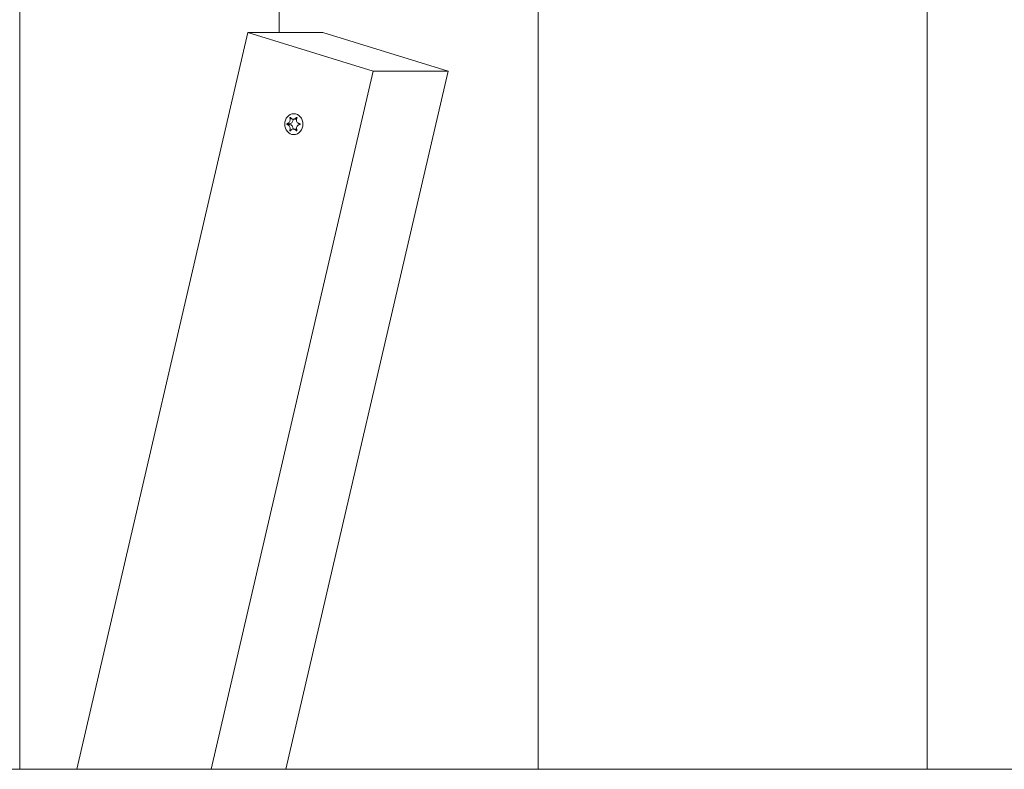
# Model space of a CAD drawing. Units: millimetres. Extents: x -4534 to 439405, y -3372 to 3702.
# Drawn here: x -253 to 10, y 1860 to 2060 of the extents above; entities that cross this region are included whole.
import ezdxf

# ---------------------------------------------------------------- set-up
doc = ezdxf.new("R2010")
doc.units = ezdxf.units.MM
doc.layers.add('Toestel 2D', color=7, linetype='Continuous', lineweight=20)

# ---------------------------------------------------------------- blocks, each defined once
blk = doc.blocks.new('WP-BB')
at = {"layer": 'Toestel 2D'}
for p, q in [((-184.18, 2200.97), (-184.18, 2056.86)), ((-184.18, 2056.86), (-184.18, 2200.97)), ((-253.46, 1859.86), (-253.46, 2193.71)), ((-114.9, 2193.71), (-114.9, 1859.86)), ((-114.9, 2193.71), (-114.9, 1859.86)), ((-10.98, 2164.58), (-10.98, 1859.86)), ((-10.98, 1859.86), (-10.98, 2164.58)), ((-192.47, 2056.86), (-238.18, 1859.86)), ((-192.47, 2056.86), (-159.01, 2046.5)), ((-172.47, 2056.86), (-192.47, 2056.86)), ((-139.01, 2046.5), (-172.47, 2056.86)), ((-202.32, 1859.86), (-159.01, 2046.5)), ((-139.01, 2046.5), (-182.32, 1859.86)), ((-159.01, 2046.5), (-139.01, 2046.5)), ((-181.25, 2034.02), (-181.04, 2034.02)), ((-180.38, 2033.66), (-179.57, 2033.66)), ((-179.54, 2034.13), (-179.39, 2034.13)), ((-182.03, 2032.47), (-181.28, 2032.47)), ((-182.03, 2032.26), (-181.28, 2032.26)), ((-180.38, 2031.06), (-179.57, 2031.06)), ((-181.25, 2030.7), (-181.04, 2030.7)), ((-179.54, 2030.6), (-179.39, 2030.6)), ((1458.8, 1859.86), (-1859.75, 1859.86))]:
    blk.add_line(p, q, dxfattribs=at)
blk.add_ellipse((-180.22, 2032.36), major_axis=(0, -2.8), ratio=0.866025, dxfattribs=at)
for centre, major_axis, start_param, end_param in [((-181.37, 2033.56), (0, -1.1), 0.091035, 1.662676), ((-179.57, 2034.76), (0, -1.1), 0, 0.072821), ((-181.26, 2032.36), (0, -0.107), 3.36563, 6.059148), ((-181.37, 2031.16), (0, 1.1), 4.62051, 6.192151), ((-179.57, 2029.96), (0, 1.1), 6.210364, 6.283185)]:
    blk.add_ellipse(centre, major_axis=major_axis, ratio=0.866025, start_param=start_param, end_param=end_param, dxfattribs=at)
for points, knots in [([(-182.03, 2032.47), (-181.99, 2032.47), (-181.95, 2032.48), (-181.88, 2032.5), (-181.84, 2032.52), (-181.74, 2032.56), (-181.69, 2032.6), (-181.55, 2032.72), (-181.47, 2032.81), (-181.34, 2033.02), (-181.29, 2033.15), (-181.23, 2033.39), (-181.21, 2033.5), (-181.2, 2033.68), (-181.2, 2033.76), (-181.22, 2033.9), (-181.23, 2033.96), (-181.25, 2034.02)], [-0.3009444, -0.3009444, -0.3009444, -0.3009444, -0.2852714, -0.2852714, -0.2700615, -0.2700615, -0.2444418, -0.2444418, -0.2065243, -0.2065243, -0.1645268, -0.1645268, -0.1324242, -0.1324242, -0.108131, -0.108131, -0.088062, -0.088062, -0.088062, -0.088062]), ([(-181.25, 2034.02), (-181.25, 2034.03), (-181.25, 2034.04), (-181.25, 2034.05), (-181.25, 2034.07), (-181.25, 2034.09), (-181.24, 2034.1), (-181.23, 2034.12), (-181.22, 2034.13), (-181.2, 2034.15), (-181.19, 2034.15), (-181.17, 2034.16), (-181.16, 2034.16), (-181.14, 2034.16), (-181.13, 2034.16), (-181.11, 2034.15), (-181.11, 2034.14), (-181.1, 2034.13), (-181.1, 2034.13), (-181.09, 2034.13)], [-0.06466966, -0.06466966, -0.06466966, -0.06466966, -0.06259382, -0.06259382, -0.05897282, -0.05897282, -0.05532584, -0.05532584, -0.05113009, -0.05113009, -0.04710724, -0.04710724, -0.04327036, -0.04327036, -0.03965627, -0.03965627, -0.03641844, -0.03641844, -0.03544433, -0.03544433, -0.03544433, -0.03544433]), ([(-181.09, 2034.13), (-181.07, 2034.08), (-181.05, 2034.04), (-181, 2033.97), (-180.98, 2033.94), (-180.9, 2033.86), (-180.85, 2033.81), (-180.71, 2033.73), (-180.63, 2033.7), (-180.44, 2033.65), (-180.32, 2033.66), (-180.1, 2033.7), (-180.01, 2033.74), (-179.86, 2033.82), (-179.79, 2033.87), (-179.66, 2033.98), (-179.59, 2034.05), (-179.54, 2034.13)], [-0.2128287, -0.2128287, -0.2128287, -0.2128287, -0.1969411, -0.1969411, -0.1821994, -0.1821994, -0.1572536, -0.1572536, -0.1261758, -0.1261758, -0.0850978, -0.0850978, -0.0536206, -0.0536206, -0.0282439, -0.0282439, 0, 0, 0, 0]), ([(-179.54, 2034.13), (-179.53, 2034.13), (-179.53, 2034.13), (-179.52, 2034.15), (-179.51, 2034.15), (-179.48, 2034.16), (-179.47, 2034.16), (-179.45, 2034.16), (-179.43, 2034.16), (-179.41, 2034.15), (-179.4, 2034.14), (-179.39, 2034.12), (-179.38, 2034.11), (-179.37, 2034.08), (-179.37, 2034.07), (-179.37, 2034.05), (-179.38, 2034.03), (-179.38, 2034.02)], [-0.03172913, -0.03172913, -0.03172913, -0.03172913, -0.02993282, -0.02993282, -0.02640684, -0.02640684, -0.0222071, -0.0222071, -0.01801166, -0.01801166, -0.01399635, -0.01399635, -0.01016645, -0.01016645, -0.00656331, -0.00656331, -0.00248841, -0.00248841, -0.00248841, -0.00248841]), ([(-179.38, 2034.02), (-179.38, 2034.02), (-179.39, 2034.01), (-179.43, 2033.93), (-179.46, 2033.85), (-179.5, 2033.69), (-179.51, 2033.61), (-179.52, 2033.4), (-179.5, 2033.29), (-179.44, 2033.05), (-179.38, 2032.94), (-179.23, 2032.75), (-179.14, 2032.68), (-178.98, 2032.57), (-178.91, 2032.54), (-178.76, 2032.49), (-178.68, 2032.47), (-178.6, 2032.47)], [-0.2128536, -0.2128536, -0.2128536, -0.2128536, -0.2104847, -0.2104847, -0.1858226, -0.1858226, -0.1604396, -0.1604396, -0.125018, -0.125018, -0.0854941, -0.0854941, -0.0499675, -0.0499675, -0.0249902, -0.0249902, 0, 0, 0, 0]), ([(-182.03, 2032.26), (-182.04, 2032.26), (-182.05, 2032.26), (-182.06, 2032.28), (-182.07, 2032.28), (-182.08, 2032.3), (-182.08, 2032.31), (-182.09, 2032.34), (-182.09, 2032.35), (-182.09, 2032.38), (-182.09, 2032.39), (-182.08, 2032.41), (-182.08, 2032.42), (-182.07, 2032.44), (-182.06, 2032.45), (-182.04, 2032.46), (-182.04, 2032.46), (-182.03, 2032.47)], [-0.02923, -0.02923, -0.02923, -0.02923, -0.02521759, -0.02521759, -0.02260164, -0.02260164, -0.01844415, -0.01844415, -0.0142672, -0.0142672, -0.01031135, -0.01031135, -0.00654251, -0.00654251, -0.00303654, -0.00303654, 0, 0, 0, 0]), ([(-181.25, 2030.7), (-181.25, 2030.71), (-181.25, 2030.71), (-181.23, 2030.79), (-181.21, 2030.87), (-181.2, 2031.03), (-181.2, 2031.12), (-181.22, 2031.32), (-181.25, 2031.43), (-181.33, 2031.67), (-181.39, 2031.78), (-181.52, 2031.97), (-181.59, 2032.05), (-181.73, 2032.15), (-181.79, 2032.18), (-181.91, 2032.23), (-181.97, 2032.25), (-182.03, 2032.26)], [-0.2128536, -0.2128536, -0.2128536, -0.2128536, -0.2104847, -0.2104847, -0.1858226, -0.1858226, -0.1604396, -0.1604396, -0.125018, -0.125018, -0.0854941, -0.0854941, -0.0499675, -0.0499675, -0.0249902, -0.0249902, 0, 0, 0, 0]), ([(-179.54, 2030.6), (-179.57, 2030.64), (-179.6, 2030.68), (-179.67, 2030.75), (-179.71, 2030.78), (-179.81, 2030.87), (-179.87, 2030.91), (-180.03, 2030.99), (-180.12, 2031.03), (-180.33, 2031.07), (-180.45, 2031.07), (-180.65, 2031.02), (-180.73, 2030.99), (-180.86, 2030.9), (-180.91, 2030.85), (-181.01, 2030.74), (-181.06, 2030.67), (-181.09, 2030.6)], [-0.2128287, -0.2128287, -0.2128287, -0.2128287, -0.1969411, -0.1969411, -0.1821994, -0.1821994, -0.1572536, -0.1572536, -0.1261758, -0.1261758, -0.0850978, -0.0850978, -0.0536206, -0.0536206, -0.0282439, -0.0282439, 0, 0, 0, 0]), ([(-178.6, 2032.26), (-178.65, 2032.25), (-178.7, 2032.24), (-178.8, 2032.22), (-178.84, 2032.21), (-178.96, 2032.16), (-179.03, 2032.12), (-179.2, 2032), (-179.28, 2031.91), (-179.42, 2031.7), (-179.47, 2031.57), (-179.52, 2031.33), (-179.52, 2031.23), (-179.5, 2031.04), (-179.48, 2030.96), (-179.44, 2030.82), (-179.41, 2030.76), (-179.38, 2030.7)], [-0.3009444, -0.3009444, -0.3009444, -0.3009444, -0.2852714, -0.2852714, -0.2700615, -0.2700615, -0.2444418, -0.2444418, -0.2065243, -0.2065243, -0.1645268, -0.1645268, -0.1324242, -0.1324242, -0.108131, -0.108131, -0.088062, -0.088062, -0.088062, -0.088062]), ([(-178.6, 2032.47), (-178.59, 2032.46), (-178.58, 2032.46), (-178.56, 2032.45), (-178.55, 2032.44), (-178.54, 2032.42), (-178.53, 2032.41), (-178.52, 2032.39), (-178.52, 2032.37), (-178.52, 2032.34), (-178.53, 2032.33), (-178.53, 2032.31), (-178.54, 2032.3), (-178.56, 2032.28), (-178.57, 2032.27), (-178.58, 2032.26), (-178.59, 2032.26), (-178.6, 2032.26)], [-0.02923, -0.02923, -0.02923, -0.02923, -0.02521759, -0.02521759, -0.02260164, -0.02260164, -0.01844415, -0.01844415, -0.0142672, -0.0142672, -0.01031135, -0.01031135, -0.00654251, -0.00654251, -0.00303654, -0.00303654, 0, 0, 0, 0]), ([(-181.09, 2030.6), (-181.1, 2030.59), (-181.1, 2030.59), (-181.11, 2030.58), (-181.12, 2030.57), (-181.14, 2030.56), (-181.15, 2030.56), (-181.17, 2030.56), (-181.18, 2030.57), (-181.2, 2030.58), (-181.21, 2030.58), (-181.23, 2030.6), (-181.24, 2030.61), (-181.25, 2030.64), (-181.25, 2030.65), (-181.25, 2030.67), (-181.25, 2030.69), (-181.25, 2030.7)], [-0.03172913, -0.03172913, -0.03172913, -0.03172913, -0.02993282, -0.02993282, -0.02640684, -0.02640684, -0.0222071, -0.0222071, -0.01801166, -0.01801166, -0.01399635, -0.01399635, -0.01016645, -0.01016645, -0.00656331, -0.00656331, -0.00248841, -0.00248841, -0.00248841, -0.00248841]), ([(-179.38, 2030.7), (-179.38, 2030.69), (-179.38, 2030.69), (-179.37, 2030.67), (-179.37, 2030.66), (-179.38, 2030.63), (-179.38, 2030.62), (-179.39, 2030.6), (-179.4, 2030.59), (-179.42, 2030.57), (-179.43, 2030.57), (-179.45, 2030.56), (-179.46, 2030.56), (-179.48, 2030.56), (-179.5, 2030.57), (-179.51, 2030.58), (-179.52, 2030.58), (-179.53, 2030.59), (-179.54, 2030.59), (-179.54, 2030.6)], [-0.06466966, -0.06466966, -0.06466966, -0.06466966, -0.06259382, -0.06259382, -0.05897282, -0.05897282, -0.05532584, -0.05532584, -0.05113009, -0.05113009, -0.04710724, -0.04710724, -0.04327036, -0.04327036, -0.03965627, -0.03965627, -0.03641844, -0.03641844, -0.03544433, -0.03544433, -0.03544433, -0.03544433])]:
    blk.add_open_spline(points, degree=3, knots=knots, dxfattribs=at)
blk = doc.blocks.new('WP-BB31-4')
blk.add_blockref('WP-BB', (0, 0))

msp = doc.modelspace()

# ---------------------------------------------------------------- block references
msp.add_blockref('WP-BB31-4', (0, 0))

doc.saveas('drawing.dxf')
